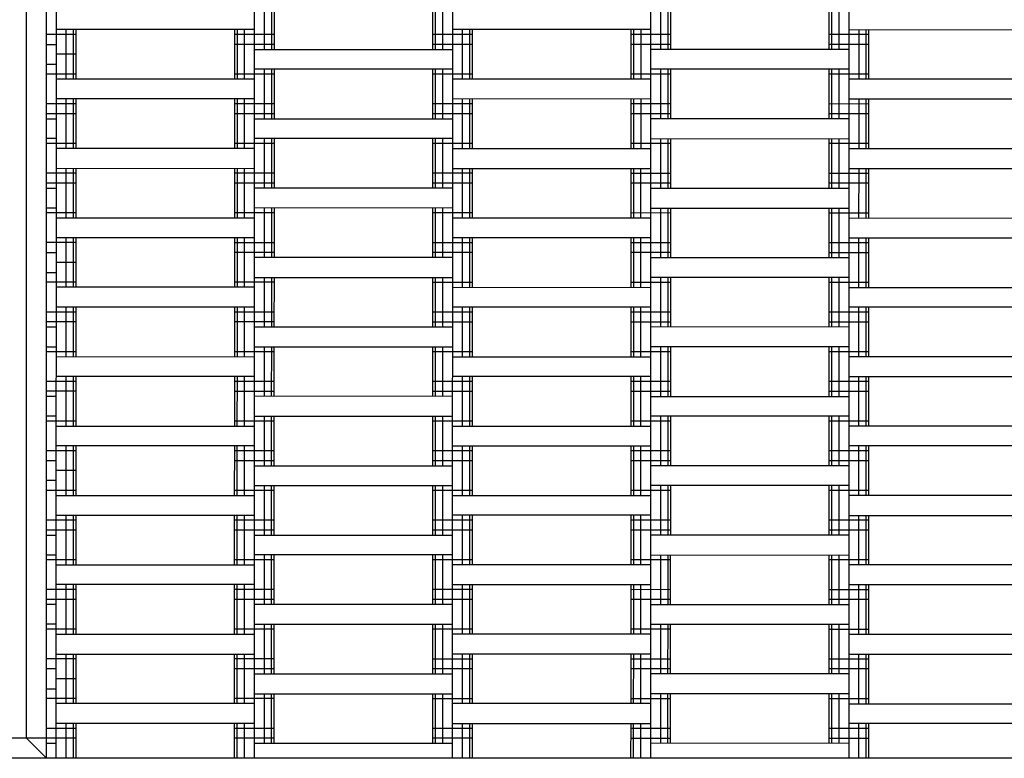
# Model space of a CAD drawing. Units: centimetres. Extents: x -2000 to 2000, y -1811 to 3989.
# Drawn here: x 210 to 260, y -405 to -368 of the extents above; entities that cross this region are included whole.
import ezdxf

# ---------------------------------------------------------------- set-up
doc = ezdxf.new("R2010")
doc.units = ezdxf.units.CM
doc.header["$MEASUREMENT"] = 0
doc.layers.add('LINARIUM_Nr_Pióra__7', color=7, linetype='Continuous')

msp = doc.modelspace()

# ---------------------------------------------------------------- linework, layer by layer
at = {"layer": 'LINARIUM_Nr_Pióra__7', "linetype": 'Continuous'}
for p, q in [((211.4056, -404.9874), (211.421, -306.9874)), ((210.4057, -403.9872), (210.4209, -307.9872)), ((211.9056, -404.9874), (211.9168, -333.9874)), ((221.9056, -404.989), (221.9168, -333.989)), ((231.9056, -404.9906), (231.9168, -333.9906)), ((241.9056, -404.9922), (241.9168, -333.9922)), ((251.9056, -404.9937), (251.9168, -333.9937)), ((222.4112, -369.2391), (222.4116, -366.7391)), ((222.7772, -369.2392), (222.7776, -366.7392)), ((222.9112, -369.2392), (222.9116, -366.7392)), ((230.9112, -369.2404), (230.9116, -366.7404)), ((231.0452, -369.2405), (231.0456, -366.7405)), ((231.4112, -369.2405), (231.4116, -366.7405)), ((242.4112, -369.2422), (242.4116, -366.7422)), ((242.7772, -369.2423), (242.7776, -366.7423)), ((242.9112, -369.2423), (242.9116, -366.7423)), ((250.9112, -369.2436), (250.9116, -366.7436)), ((251.0452, -369.2436), (251.0456, -366.7436)), ((251.4112, -369.2437), (251.4116, -366.7437)), ((212.9113, -368.4876), (211.4113, -368.4874)), ((221.9114, -368.239), (211.9114, -368.2374)), ((212.411, -370.7375), (212.4114, -368.2375)), ((212.777, -370.7376), (212.7774, -368.2376)), ((212.911, -370.7376), (212.9114, -368.2376)), ((220.911, -370.7389), (220.9114, -368.2389)), ((222.9113, -368.4892), (220.9113, -368.4889)), ((221.045, -370.7389), (221.0454, -368.2389)), ((221.411, -370.7389), (221.4114, -368.2389)), ((232.9113, -368.4908), (230.9113, -368.4904)), ((241.9114, -368.2422), (231.9114, -368.2406)), ((232.411, -370.7407), (232.4114, -368.2407)), ((232.777, -370.7407), (232.7774, -368.2407)), ((232.911, -370.7408), (232.9114, -368.2408)), ((240.911, -370.742), (240.9114, -368.242)), ((242.9113, -368.4923), (240.9113, -368.492)), ((241.045, -370.742), (241.0454, -368.242)), ((241.411, -370.7421), (241.4114, -368.2421)), ((252.9113, -368.4939), (250.9113, -368.4936)), ((251.9114, -368.2437), (261.9114, -368.2453)), ((252.411, -370.7438), (252.4114, -368.2438)), ((252.777, -370.7439), (252.7774, -368.2439)), ((252.911, -370.7439), (252.9114, -368.2439)), ((211.4113, -368.9874), (211.9113, -368.9874)), ((222.9113, -368.9892), (220.9113, -368.9889)), ((232.9113, -368.9908), (230.9113, -368.9904)), ((242.9113, -368.9923), (240.9113, -368.992)), ((252.9113, -368.9939), (250.9113, -368.9936)), ((212.9112, -369.4876), (211.9112, -369.4874)), ((221.9112, -369.239), (231.9112, -369.2406)), ((251.9112, -369.2437), (241.9112, -369.2422)), ((211.4111, -369.9874), (211.9111, -369.9874)), ((212.911, -370.4876), (211.411, -370.4874)), ((222.911, -370.4892), (220.911, -370.4889)), ((231.9111, -370.2406), (221.9111, -370.239)), ((222.4107, -372.7391), (222.4111, -370.2391)), ((222.7767, -372.7392), (222.7771, -370.2392)), ((222.9107, -372.7392), (222.9111, -370.2392)), ((230.9107, -372.7404), (230.9111, -370.2404)), ((232.911, -370.4908), (230.911, -370.4904)), ((231.0446, -372.7405), (231.045, -370.2405)), ((231.4107, -372.7405), (231.4111, -370.2405)), ((242.911, -370.4923), (240.911, -370.492)), ((251.9111, -370.2437), (241.9111, -370.2422)), ((242.4107, -372.7422), (242.4111, -370.2422)), ((242.7767, -372.7423), (242.7771, -370.2423)), ((242.9107, -372.7423), (242.9111, -370.2423)), ((250.9107, -372.7436), (250.9111, -370.2436)), ((252.911, -370.4939), (250.911, -370.4936)), ((251.0446, -372.7436), (251.045, -370.2436)), ((251.4107, -372.7437), (251.4111, -370.2437)), ((221.911, -370.739), (211.911, -370.7374)), ((241.911, -370.7422), (231.911, -370.7406)), ((261.911, -370.7453), (251.911, -370.7437)), ((212.9108, -371.9876), (211.4108, -371.9874)), ((221.9108, -371.739), (211.9108, -371.7374)), ((212.4104, -374.2375), (212.4108, -371.7375)), ((212.7765, -374.2376), (212.7769, -371.7376)), ((212.9104, -374.2376), (212.9108, -371.7376)), ((220.9104, -374.2389), (220.9108, -371.7389)), ((222.9108, -371.9892), (220.9108, -371.9889)), ((221.0444, -374.2389), (221.0448, -371.7389)), ((221.4104, -374.2389), (221.4108, -371.7389)), ((232.9108, -371.9908), (230.9108, -371.9904)), ((241.9108, -371.7422), (231.9108, -371.7406)), ((232.4104, -374.2407), (232.4108, -371.7407)), ((232.7765, -374.2407), (232.7769, -371.7407)), ((232.9104, -374.2408), (232.9108, -371.7408)), ((240.9104, -374.242), (240.9108, -371.742)), ((242.9108, -371.9923), (240.9108, -371.992)), ((241.0444, -374.242), (241.0448, -371.742)), ((241.4104, -374.2421), (241.4108, -371.7421)), ((252.9108, -371.9939), (250.9108, -371.9936)), ((261.9108, -371.7453), (251.9108, -371.7437)), ((252.4104, -374.2438), (252.4108, -371.7438)), ((252.7765, -374.2439), (252.7769, -371.7439)), ((252.9104, -374.2439), (252.9108, -371.7439)), ((212.9107, -372.4876), (211.4107, -372.4874)), ((222.9107, -372.4892), (220.9107, -372.4889)), ((232.9107, -372.4908), (230.9107, -372.4904)), ((242.9107, -372.4923), (240.9107, -372.492)), ((252.9107, -372.4939), (250.9107, -372.4936)), ((211.4107, -372.7374), (211.9107, -372.7374)), ((221.9107, -372.739), (231.9107, -372.7406)), ((251.9107, -372.7437), (241.9107, -372.7422)), ((211.9105, -373.7374), (211.4105, -373.7374)), ((212.9105, -373.9876), (211.4105, -373.9874)), ((222.9105, -373.9892), (220.9105, -373.9889)), ((231.9105, -373.7406), (221.9105, -373.739)), ((222.4101, -376.2391), (222.4105, -373.7391)), ((222.7761, -376.2392), (222.7765, -373.7392)), ((222.9101, -376.2392), (222.9105, -373.7392)), ((230.9101, -376.2404), (230.9105, -373.7404)), ((232.9105, -373.9908), (230.9105, -373.9904)), ((231.0441, -376.2405), (231.0445, -373.7405)), ((231.4101, -376.2405), (231.4105, -373.7405)), ((242.9105, -373.9923), (240.9105, -373.992)), ((241.9105, -373.7422), (251.9105, -373.7437)), ((242.4101, -376.2422), (242.4105, -373.7422)), ((242.7761, -376.2423), (242.7765, -373.7423)), ((242.9101, -376.2423), (242.9105, -373.7423)), ((250.9101, -376.2436), (250.9105, -373.7436)), ((252.9105, -373.9939), (250.9105, -373.9936)), ((251.0441, -376.2436), (251.0445, -373.7436)), ((251.4101, -376.2437), (251.4105, -373.7437)), ((221.9104, -374.239), (211.9104, -374.2374)), ((231.9104, -374.2406), (241.9104, -374.2422)), ((251.9104, -374.2437), (261.9104, -374.2453)), ((212.9102, -375.4876), (211.4102, -375.4874)), ((211.9103, -375.2374), (221.9103, -375.239)), ((212.4099, -377.7375), (212.4103, -375.2375)), ((212.7759, -377.7376), (212.7763, -375.2376)), ((212.9099, -377.7376), (212.9103, -375.2376)), ((220.9099, -377.7389), (220.9103, -375.2389)), ((222.9102, -375.4892), (220.9102, -375.4889)), ((221.0439, -377.7389), (221.0442, -375.2389)), ((221.4099, -377.7389), (221.4103, -375.2389)), ((232.9102, -375.4908), (230.9102, -375.4904)), ((231.9103, -375.2406), (241.9103, -375.2422)), ((232.4099, -377.7407), (232.4103, -375.2407)), ((232.7759, -377.7407), (232.7763, -375.2407)), ((232.9099, -377.7408), (232.9103, -375.2408)), ((240.9099, -377.742), (240.9103, -375.242)), ((242.9102, -375.4923), (240.9102, -375.492)), ((241.0439, -377.742), (241.0442, -375.242)), ((241.4099, -377.7421), (241.4103, -375.2421)), ((252.9102, -375.4939), (250.9102, -375.4936)), ((251.9103, -375.2437), (261.9103, -375.2453)), ((252.4099, -377.7438), (252.4103, -375.2438)), ((252.7759, -377.7439), (252.7763, -375.2439)), ((252.9099, -377.7439), (252.9103, -375.2439)), ((212.9102, -375.9876), (211.4102, -375.9874)), ((222.9102, -375.9892), (220.9102, -375.9889)), ((232.9102, -375.9908), (230.9102, -375.9904)), ((242.9102, -375.9923), (240.9102, -375.992)), ((252.9102, -375.9939), (250.9102, -375.9936)), ((211.4101, -376.2374), (211.9101, -376.2374)), ((231.9101, -376.2406), (221.9101, -376.239)), ((241.9101, -376.2422), (251.9101, -376.2437)), ((212.9099, -377.4876), (211.4099, -377.4874)), ((211.41, -377.2374), (211.91, -377.2374)), ((222.9099, -377.4892), (220.9099, -377.4889)), ((231.91, -377.2406), (221.91, -377.239)), ((222.4096, -379.7391), (222.41, -377.2391)), ((222.7756, -379.7392), (222.776, -377.2392)), ((222.9096, -379.7392), (222.91, -377.2392)), ((230.9096, -379.7404), (230.91, -377.2404)), ((232.9099, -377.4908), (230.9099, -377.4904)), ((231.0435, -379.7405), (231.0439, -377.2405)), ((231.4096, -379.7405), (231.41, -377.2405)), ((242.9099, -377.4923), (240.9099, -377.492)), ((241.91, -377.2422), (251.91, -377.2437)), ((242.4096, -379.7422), (242.41, -377.2422)), ((242.7756, -379.7423), (242.776, -377.2423)), ((242.9096, -379.7423), (242.91, -377.2423)), ((250.9096, -379.7436), (250.91, -377.2436)), ((252.9099, -377.4939), (250.9099, -377.4936)), ((251.0435, -379.7436), (251.0439, -377.2436)), ((251.4096, -379.7437), (251.41, -377.2437)), ((211.9099, -377.7374), (221.9099, -377.739)), ((231.9099, -377.7406), (241.9099, -377.7422)), ((251.9099, -377.7437), (261.9099, -377.7453)), ((212.9097, -378.9876), (211.4097, -378.9874)), ((221.9097, -378.739), (211.9097, -378.7374)), ((212.4093, -381.2375), (212.4097, -378.7375)), ((212.7754, -381.2376), (212.7757, -378.7376)), ((212.9093, -381.2376), (212.9097, -378.7376)), ((220.9093, -381.2389), (220.9097, -378.7389)), ((222.9097, -378.9892), (220.9097, -378.9889)), ((221.0433, -381.2389), (221.0437, -378.7389)), ((221.4093, -381.2389), (221.4097, -378.7389)), ((232.9097, -378.9908), (230.9097, -378.9904)), ((241.9097, -378.7422), (231.9097, -378.7406)), ((232.4093, -381.2407), (232.4097, -378.7407)), ((232.7754, -381.2407), (232.7757, -378.7407)), ((232.9093, -381.2408), (232.9097, -378.7408)), ((240.9093, -381.242), (240.9097, -378.742)), ((242.9097, -378.9923), (240.9097, -378.992)), ((241.0433, -381.242), (241.0437, -378.742)), ((241.4093, -381.2421), (241.4097, -378.7421)), ((252.9097, -378.9939), (250.9097, -378.9936)), ((251.9097, -378.7437), (261.9097, -378.7453)), ((252.4093, -381.2438), (252.4097, -378.7438)), ((252.7754, -381.2439), (252.7757, -378.7439)), ((252.9093, -381.2439), (252.9097, -378.7439)), ((211.4096, -379.4874), (211.9096, -379.4874)), ((222.9096, -379.4892), (220.9096, -379.4889)), ((232.9096, -379.4908), (230.9096, -379.4904)), ((242.9096, -379.4923), (240.9096, -379.492)), ((252.9096, -379.4939), (250.9096, -379.4936)), ((212.9095, -379.9876), (211.9095, -379.9874)), ((231.9096, -379.7406), (221.9096, -379.739)), ((241.9096, -379.7422), (251.9096, -379.7437)), ((211.4094, -380.4874), (211.9094, -380.4874)), ((212.9094, -380.9876), (211.4094, -380.9874)), ((222.9094, -380.9892), (220.9094, -380.9889)), ((221.9094, -380.739), (231.9094, -380.7406)), ((222.409, -383.2391), (222.4094, -380.7391)), ((222.775, -383.2392), (222.7754, -380.7392)), ((222.909, -383.2392), (222.9094, -380.7392)), ((230.909, -383.2404), (230.9094, -380.7404)), ((232.9094, -380.9908), (230.9094, -380.9904)), ((231.043, -383.2405), (231.0434, -380.7405)), ((231.409, -383.2405), (231.4094, -380.7405)), ((242.9094, -380.9923), (240.9094, -380.992)), ((251.9094, -380.7437), (241.9094, -380.7422)), ((242.409, -383.2422), (242.4094, -380.7422)), ((242.775, -383.2423), (242.7754, -380.7423)), ((242.909, -383.2423), (242.9094, -380.7423)), ((250.909, -383.2436), (250.9094, -380.7436)), ((252.9094, -380.9939), (250.9094, -380.9936)), ((251.043, -383.2436), (251.0434, -380.7436)), ((251.409, -383.2437), (251.4094, -380.7437)), ((221.9093, -381.239), (211.9093, -381.2374)), ((231.9093, -381.2406), (241.9093, -381.2422)), ((251.9093, -381.2437), (261.9093, -381.2453)), ((212.9091, -382.4876), (211.4091, -382.4874)), ((221.9092, -382.239), (211.9092, -382.2374)), ((212.4088, -384.7375), (212.4092, -382.2375)), ((212.7748, -384.7376), (212.7752, -382.2376)), ((212.9088, -384.7376), (212.9092, -382.2376)), ((220.9088, -384.7389), (220.9092, -382.2389)), ((222.9091, -382.4892), (220.9091, -382.4889)), ((221.0428, -384.7389), (221.0431, -382.2389)), ((221.4088, -384.7389), (221.4092, -382.2389)), ((232.9091, -382.4908), (230.9091, -382.4904)), ((241.9092, -382.2422), (231.9092, -382.2406)), ((232.4088, -384.7407), (232.4092, -382.2407)), ((232.7748, -384.7407), (232.7752, -382.2407)), ((232.9088, -384.7408), (232.9092, -382.2408)), ((240.9088, -384.742), (240.9092, -382.242)), ((242.9091, -382.4923), (240.9091, -382.492)), ((241.0428, -384.742), (241.0431, -382.242)), ((241.4088, -384.7421), (241.4092, -382.2421)), ((252.9091, -382.4939), (250.9091, -382.4936)), ((261.9092, -382.2453), (251.9092, -382.2437)), ((252.4088, -384.7438), (252.4092, -382.2438)), ((252.7748, -384.7439), (252.7752, -382.2439)), ((252.9088, -384.7439), (252.9092, -382.2439)), ((212.9091, -382.9876), (211.4091, -382.9874)), ((222.9091, -382.9892), (220.9091, -382.9889)), ((232.9091, -382.9908), (230.9091, -382.9904)), ((242.9091, -382.9923), (240.9091, -382.992)), ((252.9091, -382.9939), (250.9091, -382.9936)), ((211.409, -383.2374), (211.909, -383.2374)), ((221.909, -383.239), (231.909, -383.2406)), ((251.909, -383.2437), (241.909, -383.2422)), ((212.9088, -384.4876), (211.4088, -384.4874)), ((211.4089, -384.2374), (211.9089, -384.2374)), ((222.9088, -384.4892), (220.9088, -384.4889)), ((221.9089, -384.239), (231.9089, -384.2406)), ((222.4085, -386.7391), (222.4089, -384.2391)), ((222.7745, -386.7392), (222.7749, -384.2392)), ((222.9085, -386.7392), (222.9089, -384.2392)), ((230.9085, -386.7404), (230.9089, -384.2404)), ((232.9088, -384.4908), (230.9088, -384.4904)), ((231.0424, -386.7405), (231.0428, -384.2405)), ((231.4085, -386.7405), (231.4089, -384.2405)), ((242.9088, -384.4923), (240.9088, -384.492)), ((251.9089, -384.2437), (241.9089, -384.2422)), ((242.4085, -386.7422), (242.4089, -384.2422)), ((242.7745, -386.7423), (242.7749, -384.2423)), ((242.9085, -386.7423), (242.9089, -384.2423)), ((250.9085, -386.7436), (250.9089, -384.2436)), ((252.9088, -384.4939), (250.9088, -384.4936)), ((251.0424, -386.7436), (251.0428, -384.2436)), ((251.4085, -386.7437), (251.4089, -384.2437)), ((211.9088, -384.7374), (221.9088, -384.739)), ((231.9088, -384.7406), (241.9088, -384.7422)), ((261.9088, -384.7453), (251.9088, -384.7437)), ((212.9086, -385.9876), (211.4086, -385.9874)), ((221.9086, -385.739), (211.9086, -385.7374)), ((212.4082, -388.2375), (212.4086, -385.7375)), ((212.7743, -388.2376), (212.7746, -385.7376)), ((212.9082, -388.2376), (212.9086, -385.7376)), ((220.9082, -388.2389), (220.9086, -385.7389)), ((222.9086, -385.9892), (220.9086, -385.9889)), ((221.0422, -388.2389), (221.0426, -385.7389)), ((221.4082, -388.2389), (221.4086, -385.7389)), ((232.9086, -385.9908), (230.9086, -385.9904)), ((241.9086, -385.7422), (231.9086, -385.7406)), ((232.4082, -388.2407), (232.4086, -385.7407)), ((232.7743, -388.2407), (232.7746, -385.7407)), ((232.9082, -388.2408), (232.9086, -385.7408)), ((240.9082, -388.242), (240.9086, -385.742)), ((242.9086, -385.9923), (240.9086, -385.992)), ((241.0422, -388.242), (241.0426, -385.742)), ((241.4082, -388.2421), (241.4086, -385.7421)), ((252.9086, -385.9939), (250.9086, -385.9936)), ((251.9086, -385.7437), (261.9086, -385.7453)), ((252.4082, -388.2438), (252.4086, -385.7438)), ((252.7743, -388.2439), (252.7746, -385.7439)), ((252.9082, -388.2439), (252.9086, -385.7439)), ((212.9085, -386.4876), (211.4085, -386.4874)), ((222.9085, -386.4892), (220.9085, -386.4889)), ((232.9085, -386.4908), (230.9085, -386.4904)), ((242.9085, -386.4923), (240.9085, -386.492)), ((252.9085, -386.4939), (250.9085, -386.4936)), ((211.4085, -386.7374), (211.9085, -386.7374)), ((231.9085, -386.7406), (221.9085, -386.739)), ((241.9085, -386.7422), (251.9085, -386.7437)), ((211.9083, -387.7374), (211.4083, -387.7374)), ((212.9083, -387.9876), (211.4083, -387.9874)), ((222.9083, -387.9892), (220.9083, -387.9889)), ((221.9083, -387.739), (231.9083, -387.7406)), ((222.4079, -390.2391), (222.4083, -387.7391)), ((222.7739, -390.2392), (222.7743, -387.7392)), ((222.9079, -390.2392), (222.9083, -387.7392)), ((230.9079, -390.2404), (230.9083, -387.7404)), ((232.9083, -387.9908), (230.9083, -387.9904)), ((231.0419, -390.2405), (231.0423, -387.7405)), ((231.4079, -390.2405), (231.4083, -387.7405)), ((242.9083, -387.9923), (240.9083, -387.992)), ((251.9083, -387.7437), (241.9083, -387.7422)), ((242.4079, -390.2422), (242.4083, -387.7422)), ((242.7739, -390.2423), (242.7743, -387.7423)), ((242.9079, -390.2423), (242.9083, -387.7423)), ((250.9079, -390.2436), (250.9083, -387.7436)), ((252.9083, -387.9939), (250.9083, -387.9936)), ((251.0419, -390.2436), (251.0423, -387.7436)), ((251.4079, -390.2437), (251.4083, -387.7437)), ((211.9082, -388.2374), (221.9082, -388.239)), ((231.9082, -388.2406), (241.9082, -388.2422)), ((261.9082, -388.2453), (251.9082, -388.2437)), ((212.908, -389.4876), (211.408, -389.4874)), ((221.9081, -389.239), (211.9081, -389.2374)), ((212.4077, -391.7375), (212.4081, -389.2375)), ((212.7737, -391.7376), (212.7741, -389.2376)), ((212.9077, -391.7376), (212.9081, -389.2376)), ((220.9077, -391.7389), (220.9081, -389.2389)), ((222.908, -389.4892), (220.908, -389.4889)), ((221.0416, -391.7389), (221.042, -389.2389)), ((221.4077, -391.7389), (221.4081, -389.2389)), ((232.908, -389.4908), (230.908, -389.4904)), ((231.9081, -389.2406), (241.9081, -389.2422)), ((232.4077, -391.7407), (232.4081, -389.2407)), ((232.7737, -391.7407), (232.7741, -389.2407)), ((232.9077, -391.7408), (232.9081, -389.2408)), ((240.9077, -391.742), (240.9081, -389.242)), ((242.908, -389.4923), (240.908, -389.492)), ((241.0416, -391.742), (241.042, -389.242)), ((241.4077, -391.7421), (241.4081, -389.2421)), ((252.908, -389.4939), (250.908, -389.4936)), ((261.9081, -389.2453), (251.9081, -389.2437)), ((252.4077, -391.7438), (252.4081, -389.2438)), ((252.7737, -391.7439), (252.7741, -389.2439)), ((252.9077, -391.7439), (252.9081, -389.2439)), ((211.908, -389.9874), (211.408, -389.9874)), ((222.908, -389.9892), (220.908, -389.9889)), ((232.908, -389.9908), (230.908, -389.9904)), ((242.908, -389.9923), (240.908, -389.992)), ((252.908, -389.9939), (250.908, -389.9936)), ((212.9079, -390.4876), (211.9079, -390.4874)), ((221.9079, -390.239), (231.9079, -390.2406)), ((251.9079, -390.2437), (241.9079, -390.2422)), ((211.9078, -390.9874), (211.4078, -390.9874)), ((221.9078, -391.239), (231.9078, -391.2406)), ((222.4074, -393.7391), (222.4078, -391.2391)), ((222.7734, -393.7392), (222.7738, -391.2392)), ((222.9074, -393.7392), (222.9078, -391.2392)), ((230.9074, -393.7404), (230.9078, -391.2404)), ((231.0413, -393.7405), (231.0417, -391.2405)), ((231.4074, -393.7405), (231.4078, -391.2405)), ((251.9078, -391.2437), (241.9078, -391.2422)), ((242.4074, -393.7422), (242.4078, -391.2422)), ((242.7734, -393.7423), (242.7738, -391.2423)), ((242.9074, -393.7423), (242.9078, -391.2423)), ((250.9074, -393.7436), (250.9078, -391.2436)), ((251.0413, -393.7436), (251.0417, -391.2436)), ((251.4074, -393.7437), (251.4078, -391.2437)), ((212.9077, -391.4876), (211.4077, -391.4874)), ((211.9077, -391.7374), (221.9077, -391.739)), ((222.9077, -391.4892), (220.9077, -391.4889)), ((232.9077, -391.4908), (230.9077, -391.4904)), ((231.9077, -391.7406), (241.9077, -391.7422)), ((242.9077, -391.4923), (240.9077, -391.492)), ((252.9077, -391.4939), (250.9077, -391.4936)), ((261.9077, -391.7453), (251.9077, -391.7437)), ((211.9075, -392.7374), (221.9075, -392.739)), ((212.4071, -395.2375), (212.4075, -392.7375)), ((212.7731, -395.2376), (212.7735, -392.7376)), ((212.9071, -395.2376), (212.9075, -392.7376)), ((220.9071, -395.2389), (220.9075, -392.7389)), ((221.0411, -395.2389), (221.0415, -392.7389)), ((221.4071, -395.2389), (221.4075, -392.7389)), ((241.9075, -392.7422), (231.9075, -392.7406)), ((232.4071, -395.2407), (232.4075, -392.7407)), ((232.7731, -395.2407), (232.7735, -392.7407)), ((232.9071, -395.2408), (232.9075, -392.7408)), ((240.9071, -395.242), (240.9075, -392.742)), ((241.0411, -395.242), (241.0415, -392.742)), ((241.4071, -395.2421), (241.4075, -392.7421)), ((251.9075, -392.7437), (261.9075, -392.7453)), ((252.4071, -395.2438), (252.4075, -392.7438)), ((252.7731, -395.2439), (252.7735, -392.7439)), ((252.9071, -395.2439), (252.9075, -392.7439)), ((212.9075, -392.9876), (211.4075, -392.9874)), ((222.9075, -392.9892), (220.9075, -392.9889)), ((232.9075, -392.9908), (230.9075, -392.9904)), ((242.9075, -392.9923), (240.9075, -392.992)), ((252.9075, -392.9939), (250.9075, -392.9936)), ((212.9074, -393.4876), (211.4074, -393.4874)), ((211.4074, -393.7374), (211.9074, -393.7374)), ((222.9074, -393.4892), (220.9074, -393.4889)), ((221.9074, -393.739), (231.9074, -393.7406)), ((232.9074, -393.4908), (230.9074, -393.4904)), ((242.9074, -393.4923), (240.9074, -393.492)), ((251.9074, -393.7437), (241.9074, -393.7422)), ((252.9074, -393.4939), (250.9074, -393.4936)), ((211.4072, -394.7374), (211.9072, -394.7374)), ((231.9072, -394.7406), (221.9072, -394.739)), ((222.4068, -397.2391), (222.4072, -394.7391)), ((222.7728, -397.2392), (222.7732, -394.7392)), ((222.9068, -397.2392), (222.9072, -394.7392)), ((230.9068, -397.2404), (230.9072, -394.7404)), ((231.0408, -397.2405), (231.0412, -394.7405)), ((231.4068, -397.2405), (231.4072, -394.7405)), ((241.9072, -394.7422), (251.9072, -394.7437)), ((242.4068, -397.2422), (242.4072, -394.7422)), ((242.7728, -397.2423), (242.7732, -394.7423)), ((242.9068, -397.2423), (242.9072, -394.7423)), ((250.9068, -397.2436), (250.9072, -394.7436)), ((251.0408, -397.2436), (251.0412, -394.7436)), ((251.4068, -397.2437), (251.4072, -394.7437)), ((212.9072, -394.9876), (211.4072, -394.9874)), ((211.9071, -395.2374), (221.9071, -395.239)), ((222.9072, -394.9892), (220.9072, -394.9889)), ((232.9072, -394.9908), (230.9072, -394.9904)), ((241.9071, -395.2422), (231.9071, -395.2406)), ((242.9072, -394.9923), (240.9072, -394.992)), ((252.9072, -394.9939), (250.9072, -394.9936)), ((261.9071, -395.2453), (251.9071, -395.2437)), ((221.907, -396.239), (211.907, -396.2374)), ((212.4066, -398.7375), (212.407, -396.2375)), ((212.7726, -398.7376), (212.773, -396.2376)), ((212.9066, -398.7376), (212.907, -396.2376)), ((220.9066, -398.7389), (220.907, -396.2389)), ((221.0405, -398.7389), (221.0409, -396.2389)), ((221.4066, -398.7389), (221.407, -396.2389)), ((241.907, -396.2422), (231.907, -396.2406)), ((232.4066, -398.7407), (232.407, -396.2407)), ((232.7726, -398.7407), (232.773, -396.2407)), ((232.9066, -398.7408), (232.907, -396.2408)), ((240.9066, -398.742), (240.907, -396.242)), ((241.0405, -398.742), (241.0409, -396.242)), ((241.4066, -398.7421), (241.407, -396.2421)), ((261.907, -396.2453), (251.907, -396.2437)), ((252.4066, -398.7438), (252.407, -396.2438)), ((252.7726, -398.7439), (252.773, -396.2439)), ((252.9066, -398.7439), (252.907, -396.2439)), ((212.9069, -396.4876), (211.4069, -396.4874)), ((222.9069, -396.4892), (220.9069, -396.4889)), ((232.9069, -396.4908), (230.9069, -396.4904)), ((242.9069, -396.4923), (240.9069, -396.492)), ((252.9069, -396.4939), (250.9069, -396.4936)), ((212.9068, -396.9876), (211.4068, -396.9874)), ((211.9068, -397.2374), (211.4068, -397.2374)), ((222.9068, -396.9892), (220.9068, -396.9889)), ((231.9068, -397.2406), (221.9068, -397.239)), ((232.9068, -396.9908), (230.9068, -396.9904)), ((242.9068, -396.9923), (240.9068, -396.992)), ((241.9068, -397.2422), (251.9068, -397.2437)), ((252.9068, -396.9939), (250.9068, -396.9936)), ((211.9067, -398.2374), (211.4067, -398.2374)), ((221.9067, -398.239), (231.9067, -398.2406)), ((222.4063, -400.7391), (222.4067, -398.2391)), ((222.7723, -400.7392), (222.7727, -398.2392)), ((222.9063, -400.7392), (222.9067, -398.2392)), ((230.9063, -400.7404), (230.9067, -398.2404)), ((231.0402, -400.7405), (231.0406, -398.2405)), ((231.4063, -400.7405), (231.4067, -398.2405)), ((251.9067, -398.2437), (241.9067, -398.2422)), ((242.4063, -400.7422), (242.4067, -398.2422)), ((242.7723, -400.7423), (242.7727, -398.2423)), ((242.9063, -400.7423), (242.9067, -398.2423)), ((250.9063, -400.7436), (250.9067, -398.2436)), ((251.0402, -400.7436), (251.0406, -398.2436)), ((251.4063, -400.7437), (251.4067, -398.2437)), ((212.9066, -398.4876), (211.4066, -398.4874)), ((211.9066, -398.7374), (221.9066, -398.739)), ((222.9066, -398.4892), (220.9066, -398.4889)), ((232.9066, -398.4908), (230.9066, -398.4904)), ((241.9066, -398.7422), (231.9066, -398.7406)), ((242.9066, -398.4923), (240.9066, -398.492)), ((252.9066, -398.4939), (250.9066, -398.4936)), ((251.9066, -398.7437), (261.9066, -398.7453)), ((211.9064, -399.7374), (221.9064, -399.739)), ((212.406, -402.2375), (212.4064, -399.7375)), ((212.772, -402.2376), (212.7724, -399.7376)), ((212.906, -402.2376), (212.9064, -399.7376)), ((220.906, -402.2389), (220.9064, -399.7389)), ((221.04, -402.2389), (221.0404, -399.7389)), ((221.406, -402.2389), (221.4064, -399.7389)), ((241.9064, -399.7422), (231.9064, -399.7406)), ((232.406, -402.2407), (232.4064, -399.7407)), ((232.772, -402.2407), (232.7724, -399.7407)), ((232.906, -402.2408), (232.9064, -399.7408)), ((240.906, -402.242), (240.9064, -399.742)), ((241.04, -402.242), (241.0404, -399.742)), ((241.406, -402.2421), (241.4064, -399.7421)), ((251.9064, -399.7437), (261.9064, -399.7453)), ((252.406, -402.2438), (252.4064, -399.7438)), ((252.772, -402.2439), (252.7724, -399.7439)), ((252.906, -402.2439), (252.9064, -399.7439)), ((212.9064, -399.9876), (211.4064, -399.9874)), ((222.9064, -399.9892), (220.9064, -399.9889)), ((232.9064, -399.9908), (230.9064, -399.9904)), ((242.9064, -399.9923), (240.9064, -399.992)), ((252.9064, -399.9939), (250.9064, -399.9936)), ((211.9063, -400.4874), (211.4063, -400.4874)), ((222.9063, -400.4892), (220.9063, -400.4889)), ((221.9063, -400.739), (231.9063, -400.7406)), ((232.9063, -400.4908), (230.9063, -400.4904)), ((242.9063, -400.4923), (240.9063, -400.492)), ((251.9063, -400.7437), (241.9063, -400.7422)), ((252.9063, -400.4939), (250.9063, -400.4936)), ((212.9062, -400.9876), (211.9062, -400.9874)), ((211.4061, -401.4874), (211.9061, -401.4874)), ((221.9061, -401.739), (231.9061, -401.7406)), ((222.4057, -404.2391), (222.4061, -401.7391)), ((222.7717, -404.2392), (222.7721, -401.7392)), ((222.9057, -404.2392), (222.9061, -401.7392)), ((230.9057, -404.2404), (230.9061, -401.7404)), ((231.0397, -404.2405), (231.0401, -401.7405)), ((231.4057, -404.2405), (231.4061, -401.7405)), ((251.9061, -401.7437), (241.9061, -401.7422)), ((242.4057, -404.2422), (242.4061, -401.7422)), ((242.7717, -404.2423), (242.7721, -401.7423)), ((242.9057, -404.2423), (242.9061, -401.7423)), ((250.9057, -404.2436), (250.9061, -401.7436)), ((251.0397, -404.2436), (251.0401, -401.7436)), ((251.4057, -404.2437), (251.4061, -401.7437)), ((212.9061, -401.9876), (211.4061, -401.9874)), ((221.906, -402.239), (211.906, -402.2374)), ((222.9061, -401.9892), (220.9061, -401.9889)), ((232.9061, -401.9908), (230.9061, -401.9904)), ((241.906, -402.2422), (231.906, -402.2406)), ((242.9061, -401.9923), (240.9061, -401.992)), ((252.9061, -401.9939), (250.9061, -401.9936)), ((251.906, -402.2437), (261.906, -402.2453)), ((221.9059, -403.239), (211.9059, -403.2374)), ((212.4056, -404.9875), (212.4059, -403.2375)), ((212.7716, -404.9876), (212.7719, -403.2376)), ((212.9056, -404.9876), (212.9059, -403.2376)), ((220.9056, -404.9889), (220.9059, -403.2389)), ((221.0396, -404.9889), (221.0398, -403.2389)), ((221.4056, -404.9889), (221.4059, -403.2389)), ((231.9059, -403.2406), (241.9059, -403.2422)), ((232.4056, -404.9907), (232.4059, -403.2407)), ((232.7716, -404.9907), (232.7719, -403.2407)), ((232.9056, -404.9908), (232.9059, -403.2408)), ((240.9056, -404.992), (240.9059, -403.242)), ((241.0396, -404.992), (241.0398, -403.242)), ((241.4056, -404.9921), (241.4059, -403.2421)), ((261.9059, -403.2453), (251.9059, -403.2437)), ((252.4056, -404.9938), (252.4059, -403.2438)), ((252.7716, -404.9939), (252.7719, -403.2439)), ((252.9056, -404.9939), (252.9059, -403.2439)), ((212.9058, -403.4876), (211.4058, -403.4874)), ((222.9058, -403.4892), (220.9058, -403.4889)), ((232.9058, -403.4908), (230.9058, -403.4904)), ((242.9058, -403.4923), (240.9058, -403.492)), ((252.9058, -403.4939), (250.9058, -403.4936)), ((212.9057, -403.9876), (185.4057, -403.9833)), ((211.4056, -404.9874), (210.4057, -403.9872)), ((211.4057, -404.2374), (211.9057, -404.2374)), ((222.9057, -403.9892), (220.9057, -403.9889)), ((221.9057, -404.239), (231.9057, -404.2406)), ((232.9057, -403.9908), (230.9057, -403.9904)), ((242.9057, -403.9923), (240.9057, -403.992)), ((251.9057, -404.2437), (241.9057, -404.2422)), ((252.9057, -403.9939), (250.9057, -403.9936)), ((282.4056, -404.9986), (184.4056, -404.9831))]:
    msp.add_line(p, q, dxfattribs=at)

doc.saveas('drawing.dxf')
